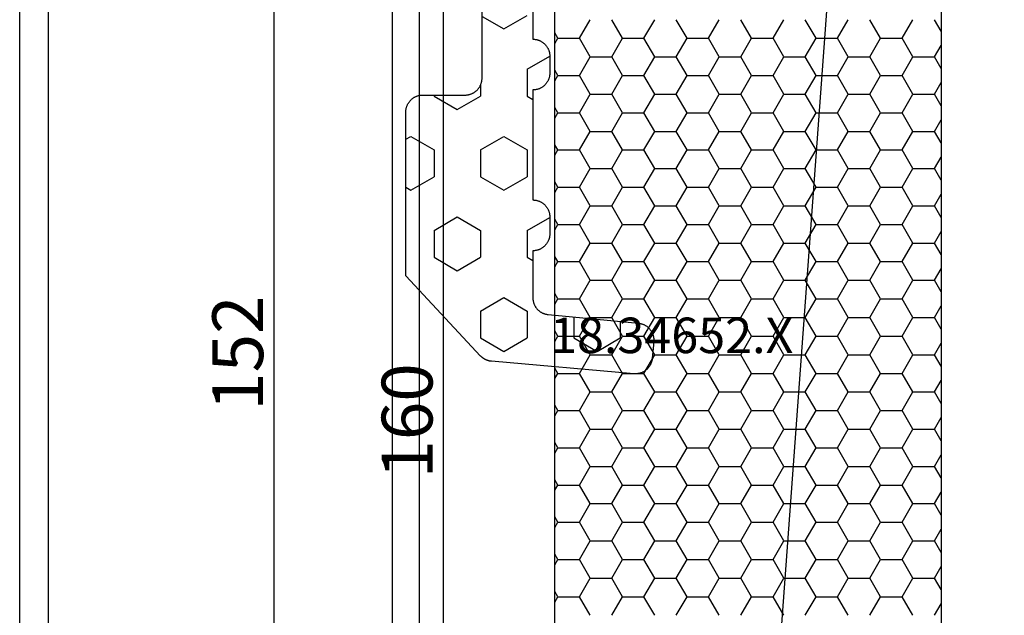
# Model space of a CAD drawing. Units: millimetres. Extents: x 0 to 1688, y -3081 to -50.
# Drawn here: x 1493 to 1551, y -2401 to -2366 of the extents above; entities that cross this region are included whole.
import ezdxf
from ezdxf.enums import TextEntityAlignment as Align

# ---------------------------------------------------------------- set-up
doc = ezdxf.new("R2010")
doc.units = ezdxf.units.MM
doc.header["$PDMODE"] = 3
doc.header["$PDSIZE"] = -0.5
for name, color, linetype in [('CrossSectionsDim', 3, 'Continuous'), ('CrossSectionsGums', 1, 'Continuous'), ('CrossSectionsProfils', 7, 'Continuous'), ('CrossSectionsTexts', 3, 'Continuous')]:
    doc.layers.add(name, color=color, linetype=linetype)
doc.styles.add('CrossSection', font='simplex.shx', dxfattribs={"height": 3})
doc.styles.get("Standard").update_dxf_attribs({"font": 'complex.shx', "height": 60})
doc.dimstyles.new('CrossSection', dxfattribs={"dimtxt": 3, "dimasz": 3, "dimexe": 1.25, "dimexo": 0.625, "dimtad": 1, "dimdec": 1, "dimtxsty": 'CrossSection', "dimblk": 'NONE', "dimcen": 2.5, "dimclrd": 256, "dimclre": 256, "dimadec": 0, "dimazin": 2, "dimtfac": 1, "dimtdec": 4, "dimtofl": 0, "dimtmove": 0, "dimatfit": 3, "dimfxl": 1, "dimtolj": 1, "dimtzin": 0, "dimarcsym": 0})

# ---------------------------------------------------------------- blocks, each defined once
blk = doc.blocks.new('18_34652_X_TEXT', base_point=(-77, -2461.99))
at = {"layer": 'CrossSectionsTexts'}
blk.add_text('18.34652.X', height=2.1, dxfattribs=at).set_placement((-38.5, -2385.94), align=Align.CENTER)
blk = doc.blocks.new('18_34652_X', base_point=(2211.541, 1171.17))
at = {"layer": 'CrossSectionsProfils'}
for p, q in [((2211.541, 1172.17), (2211.541, 1297.27)), ((2235.141, 1210.077), (2235.141, 1284.362)), ((2213.241, 1218.77), (2213.241, 1275.67)), ((2213.241, 1218.77), (2213.241, 1275.67)), ((2233.541, 1275.67), (2233.541, 1218.77)), ((2233.541, 1275.67), (2233.541, 1218.77))]:
    blk.add_line(p, q, dxfattribs=at)
at = {"layer": 'CrossSectionsProfils', "color": 1}
for p, q in [((2244.593, 1265.824), (2245.228, 1266.924)), ((2247.133, 1265.824), (2246.498, 1266.924)), ((2248.403, 1265.824), (2249.038, 1266.924)), ((2250.943, 1265.824), (2250.308, 1266.924)), ((2252.213, 1265.824), (2252.848, 1266.924)), ((2254.753, 1265.824), (2254.118, 1266.924)), ((2256.023, 1265.824), (2256.658, 1266.924)), ((2258.563, 1265.824), (2257.928, 1266.924)), ((2259.833, 1265.824), (2260.468, 1266.924)), ((2262.373, 1265.824), (2261.738, 1266.924)), ((2263.643, 1265.824), (2264.278, 1266.924)), ((2265.941, 1266.241), (2265.548, 1266.924)), ((2243.323, 1265.824), (2243.141, 1266.138)), ((2243.141, 1265.51), (2243.323, 1265.824)), ((2243.323, 1265.824), (2244.593, 1265.824)), ((2245.228, 1264.724), (2244.593, 1265.824)), ((2246.498, 1264.724), (2247.133, 1265.824)), ((2247.133, 1265.824), (2248.403, 1265.824)), ((2249.038, 1264.724), (2248.403, 1265.824)), ((2250.308, 1264.724), (2250.943, 1265.824)), ((2250.943, 1265.824), (2252.213, 1265.824)), ((2252.848, 1264.724), (2252.213, 1265.824)), ((2254.118, 1264.724), (2254.753, 1265.824)), ((2254.753, 1265.824), (2256.023, 1265.824)), ((2256.658, 1264.724), (2256.023, 1265.824)), ((2257.928, 1264.724), (2258.563, 1265.824)), ((2258.563, 1265.824), (2259.833, 1265.824)), ((2260.468, 1264.724), (2259.833, 1265.824)), ((2261.738, 1264.724), (2262.373, 1265.824)), ((2262.373, 1265.824), (2263.643, 1265.824)), ((2264.278, 1264.724), (2263.643, 1265.824)), ((2265.548, 1264.724), (2265.941, 1265.406)), ((2244.593, 1263.624), (2245.228, 1264.724)), ((2245.228, 1264.724), (2246.498, 1264.724)), ((2247.133, 1263.624), (2246.498, 1264.724)), ((2248.403, 1263.624), (2249.038, 1264.724)), ((2249.038, 1264.724), (2250.308, 1264.724)), ((2250.943, 1263.624), (2250.308, 1264.724)), ((2252.213, 1263.624), (2252.848, 1264.724)), ((2252.848, 1264.724), (2254.118, 1264.724)), ((2254.753, 1263.624), (2254.118, 1264.724)), ((2256.023, 1263.624), (2256.658, 1264.724)), ((2256.658, 1264.724), (2257.928, 1264.724)), ((2258.563, 1263.624), (2257.928, 1264.724)), ((2259.833, 1263.624), (2260.468, 1264.724)), ((2260.468, 1264.724), (2261.738, 1264.724)), ((2262.373, 1263.624), (2261.738, 1264.724)), ((2263.643, 1263.624), (2264.278, 1264.724)), ((2264.278, 1264.724), (2265.548, 1264.724)), ((2265.941, 1264.042), (2265.548, 1264.724)), ((2243.323, 1263.624), (2243.141, 1263.938)), ((2243.141, 1263.31), (2243.323, 1263.624)), ((2243.323, 1263.624), (2244.593, 1263.624)), ((2245.228, 1262.524), (2244.593, 1263.624)), ((2246.498, 1262.524), (2247.133, 1263.624)), ((2247.133, 1263.624), (2248.403, 1263.624)), ((2249.038, 1262.524), (2248.403, 1263.624)), ((2250.308, 1262.524), (2250.943, 1263.624)), ((2250.943, 1263.624), (2252.213, 1263.624)), ((2252.848, 1262.524), (2252.213, 1263.624)), ((2254.118, 1262.524), (2254.753, 1263.624)), ((2254.753, 1263.624), (2256.023, 1263.624)), ((2256.658, 1262.524), (2256.023, 1263.624)), ((2257.928, 1262.524), (2258.563, 1263.624)), ((2258.563, 1263.624), (2259.833, 1263.624)), ((2260.468, 1262.524), (2259.833, 1263.624)), ((2261.738, 1262.524), (2262.373, 1263.624)), ((2262.373, 1263.624), (2263.643, 1263.624)), ((2264.278, 1262.524), (2263.643, 1263.624)), ((2265.548, 1262.524), (2265.941, 1263.206)), ((2244.593, 1261.424), (2245.228, 1262.524)), ((2245.228, 1262.524), (2246.498, 1262.524)), ((2247.133, 1261.424), (2246.498, 1262.524)), ((2248.403, 1261.424), (2249.038, 1262.524)), ((2249.038, 1262.524), (2250.308, 1262.524)), ((2250.943, 1261.424), (2250.308, 1262.524)), ((2252.213, 1261.424), (2252.848, 1262.524)), ((2252.848, 1262.524), (2254.118, 1262.524)), ((2254.753, 1261.424), (2254.118, 1262.524)), ((2256.023, 1261.424), (2256.658, 1262.524)), ((2256.658, 1262.524), (2257.928, 1262.524)), ((2258.563, 1261.424), (2257.928, 1262.524)), ((2259.833, 1261.424), (2260.468, 1262.524)), ((2260.468, 1262.524), (2261.738, 1262.524)), ((2262.373, 1261.424), (2261.738, 1262.524)), ((2263.643, 1261.424), (2264.278, 1262.524)), ((2264.278, 1262.524), (2265.548, 1262.524)), ((2265.941, 1261.842), (2265.548, 1262.524)), ((2243.323, 1261.424), (2243.141, 1261.738)), ((2243.141, 1261.111), (2243.323, 1261.424)), ((2243.323, 1261.424), (2244.593, 1261.424)), ((2245.228, 1260.324), (2244.593, 1261.424)), ((2246.498, 1260.324), (2247.133, 1261.424)), ((2247.133, 1261.424), (2248.403, 1261.424)), ((2249.038, 1260.324), (2248.403, 1261.424)), ((2250.308, 1260.324), (2250.943, 1261.424)), ((2250.943, 1261.424), (2252.213, 1261.424)), ((2252.848, 1260.324), (2252.213, 1261.424)), ((2254.118, 1260.324), (2254.753, 1261.424)), ((2254.753, 1261.424), (2256.023, 1261.424)), ((2256.658, 1260.324), (2256.023, 1261.424)), ((2257.928, 1260.324), (2258.563, 1261.424)), ((2258.563, 1261.424), (2259.833, 1261.424)), ((2260.468, 1260.324), (2259.833, 1261.424)), ((2261.738, 1260.324), (2262.373, 1261.424)), ((2262.373, 1261.424), (2263.643, 1261.424)), ((2264.278, 1260.324), (2263.643, 1261.424)), ((2265.548, 1260.324), (2265.941, 1261.007)), ((2244.593, 1259.225), (2245.228, 1260.324)), ((2245.228, 1260.324), (2246.498, 1260.324)), ((2247.133, 1259.225), (2246.498, 1260.324)), ((2248.403, 1259.225), (2249.038, 1260.324)), ((2249.038, 1260.324), (2250.308, 1260.324)), ((2250.943, 1259.225), (2250.308, 1260.324)), ((2252.213, 1259.225), (2252.848, 1260.324)), ((2252.848, 1260.324), (2254.118, 1260.324)), ((2254.753, 1259.225), (2254.118, 1260.324)), ((2256.023, 1259.225), (2256.658, 1260.324)), ((2256.658, 1260.324), (2257.928, 1260.324)), ((2258.563, 1259.225), (2257.928, 1260.324)), ((2259.833, 1259.225), (2260.468, 1260.324)), ((2260.468, 1260.324), (2261.738, 1260.324)), ((2262.373, 1259.225), (2261.738, 1260.324)), ((2263.643, 1259.225), (2264.278, 1260.324)), ((2264.278, 1260.324), (2265.548, 1260.324)), ((2265.941, 1259.642), (2265.548, 1260.324)), ((2243.323, 1259.225), (2243.141, 1259.538)), ((2243.141, 1258.911), (2243.323, 1259.225)), ((2243.323, 1259.225), (2244.593, 1259.225)), ((2245.228, 1258.125), (2244.593, 1259.225)), ((2246.498, 1258.125), (2247.133, 1259.225)), ((2247.133, 1259.225), (2248.403, 1259.225)), ((2249.038, 1258.125), (2248.403, 1259.225)), ((2250.308, 1258.125), (2250.943, 1259.225)), ((2250.943, 1259.225), (2252.213, 1259.225)), ((2252.848, 1258.125), (2252.213, 1259.225)), ((2254.118, 1258.125), (2254.753, 1259.225)), ((2254.753, 1259.225), (2256.023, 1259.225)), ((2256.658, 1258.125), (2256.023, 1259.225)), ((2257.928, 1258.125), (2258.563, 1259.225)), ((2258.563, 1259.225), (2259.833, 1259.225)), ((2260.468, 1258.125), (2259.833, 1259.225)), ((2261.738, 1258.125), (2262.373, 1259.225)), ((2262.373, 1259.225), (2263.643, 1259.225)), ((2264.278, 1258.125), (2263.643, 1259.225)), ((2265.548, 1258.125), (2265.941, 1258.807)), ((2244.593, 1257.025), (2245.228, 1258.125)), ((2245.228, 1258.125), (2246.498, 1258.125)), ((2247.133, 1257.025), (2246.498, 1258.125)), ((2248.403, 1257.025), (2249.038, 1258.125)), ((2249.038, 1258.125), (2250.308, 1258.125)), ((2250.943, 1257.025), (2250.308, 1258.125)), ((2252.213, 1257.025), (2252.848, 1258.125)), ((2252.848, 1258.125), (2254.118, 1258.125)), ((2254.753, 1257.025), (2254.118, 1258.125)), ((2256.023, 1257.025), (2256.658, 1258.125)), ((2256.658, 1258.125), (2257.928, 1258.125)), ((2258.563, 1257.025), (2257.928, 1258.125)), ((2259.833, 1257.025), (2260.468, 1258.125)), ((2260.468, 1258.125), (2261.738, 1258.125)), ((2262.373, 1257.025), (2261.738, 1258.125)), ((2263.643, 1257.025), (2264.278, 1258.125)), ((2264.278, 1258.125), (2265.548, 1258.125)), ((2265.941, 1257.443), (2265.548, 1258.125)), ((2243.323, 1257.025), (2243.141, 1257.339)), ((2243.141, 1256.711), (2243.323, 1257.025)), ((2243.323, 1257.025), (2244.593, 1257.025)), ((2245.228, 1255.925), (2244.593, 1257.025)), ((2246.498, 1255.925), (2247.133, 1257.025)), ((2247.133, 1257.025), (2248.403, 1257.025)), ((2249.038, 1255.925), (2248.403, 1257.025)), ((2250.308, 1255.925), (2250.943, 1257.025)), ((2250.943, 1257.025), (2252.213, 1257.025)), ((2252.848, 1255.925), (2252.213, 1257.025)), ((2254.118, 1255.925), (2254.753, 1257.025)), ((2254.753, 1257.025), (2256.023, 1257.025)), ((2256.658, 1255.925), (2256.023, 1257.025)), ((2257.928, 1255.925), (2258.563, 1257.025)), ((2258.563, 1257.025), (2259.833, 1257.025)), ((2260.468, 1255.925), (2259.833, 1257.025)), ((2261.738, 1255.925), (2262.373, 1257.025)), ((2262.373, 1257.025), (2263.643, 1257.025)), ((2264.278, 1255.925), (2263.643, 1257.025)), ((2265.548, 1255.925), (2265.941, 1256.607)), ((2244.593, 1254.825), (2245.228, 1255.925)), ((2245.228, 1255.925), (2246.498, 1255.925)), ((2247.133, 1254.825), (2246.498, 1255.925)), ((2248.403, 1254.825), (2249.038, 1255.925)), ((2249.038, 1255.925), (2250.308, 1255.925)), ((2250.943, 1254.825), (2250.308, 1255.925)), ((2252.213, 1254.825), (2252.848, 1255.925)), ((2252.848, 1255.925), (2254.118, 1255.925)), ((2254.753, 1254.825), (2254.118, 1255.925)), ((2256.023, 1254.825), (2256.658, 1255.925)), ((2256.658, 1255.925), (2257.928, 1255.925)), ((2258.563, 1254.825), (2257.928, 1255.925)), ((2259.833, 1254.825), (2260.468, 1255.925)), ((2260.468, 1255.925), (2261.738, 1255.925)), ((2262.373, 1254.825), (2261.738, 1255.925)), ((2263.643, 1254.825), (2264.278, 1255.925)), ((2264.278, 1255.925), (2265.548, 1255.925)), ((2265.941, 1255.243), (2265.548, 1255.925)), ((2243.323, 1254.825), (2243.141, 1255.139)), ((2243.141, 1254.511), (2243.323, 1254.825)), ((2243.323, 1254.825), (2244.593, 1254.825)), ((2245.228, 1253.725), (2244.593, 1254.825)), ((2246.498, 1253.725), (2247.133, 1254.825)), ((2247.133, 1254.825), (2248.403, 1254.825)), ((2249.038, 1253.725), (2248.403, 1254.825)), ((2250.308, 1253.725), (2250.943, 1254.825)), ((2250.943, 1254.825), (2252.213, 1254.825)), ((2252.848, 1253.725), (2252.213, 1254.825)), ((2254.118, 1253.725), (2254.753, 1254.825)), ((2254.753, 1254.825), (2256.023, 1254.825)), ((2256.658, 1253.725), (2256.023, 1254.825)), ((2257.928, 1253.725), (2258.563, 1254.825)), ((2258.563, 1254.825), (2259.833, 1254.825)), ((2260.468, 1253.725), (2259.833, 1254.825)), ((2261.738, 1253.725), (2262.373, 1254.825)), ((2262.373, 1254.825), (2263.643, 1254.825)), ((2264.278, 1253.725), (2263.643, 1254.825)), ((2265.548, 1253.725), (2265.941, 1254.408)), ((2244.593, 1252.626), (2245.228, 1253.725)), ((2245.228, 1253.725), (2246.498, 1253.725)), ((2247.133, 1252.626), (2246.498, 1253.725)), ((2248.403, 1252.626), (2249.038, 1253.725)), ((2249.038, 1253.725), (2250.308, 1253.725)), ((2250.943, 1252.626), (2250.308, 1253.725)), ((2252.213, 1252.626), (2252.848, 1253.725)), ((2252.848, 1253.725), (2254.118, 1253.725)), ((2254.753, 1252.626), (2254.118, 1253.725)), ((2256.023, 1252.626), (2256.658, 1253.725)), ((2256.658, 1253.725), (2257.928, 1253.725)), ((2258.563, 1252.626), (2257.928, 1253.725)), ((2259.833, 1252.626), (2260.468, 1253.725)), ((2260.468, 1253.725), (2261.738, 1253.725)), ((2262.373, 1252.626), (2261.738, 1253.725)), ((2263.643, 1252.626), (2264.278, 1253.725)), ((2264.278, 1253.725), (2265.548, 1253.725)), ((2265.941, 1253.043), (2265.548, 1253.725)), ((2243.323, 1252.626), (2243.141, 1252.939)), ((2243.141, 1252.312), (2243.323, 1252.626)), ((2243.323, 1252.626), (2244.593, 1252.626)), ((2245.228, 1251.526), (2244.593, 1252.626)), ((2246.498, 1251.526), (2247.133, 1252.626)), ((2247.133, 1252.626), (2248.403, 1252.626)), ((2249.038, 1251.526), (2248.403, 1252.626)), ((2250.308, 1251.526), (2250.943, 1252.626)), ((2250.943, 1252.626), (2252.213, 1252.626)), ((2252.848, 1251.526), (2252.213, 1252.626)), ((2254.118, 1251.526), (2254.753, 1252.626)), ((2254.753, 1252.626), (2256.023, 1252.626)), ((2256.658, 1251.526), (2256.023, 1252.626)), ((2257.928, 1251.526), (2258.563, 1252.626)), ((2258.563, 1252.626), (2259.833, 1252.626)), ((2260.468, 1251.526), (2259.833, 1252.626)), ((2261.738, 1251.526), (2262.373, 1252.626)), ((2262.373, 1252.626), (2263.643, 1252.626)), ((2264.278, 1251.526), (2263.643, 1252.626)), ((2265.548, 1251.526), (2265.941, 1252.208)), ((2244.593, 1250.426), (2245.228, 1251.526)), ((2245.228, 1251.526), (2246.498, 1251.526)), ((2247.133, 1250.426), (2246.498, 1251.526)), ((2248.403, 1250.426), (2249.038, 1251.526)), ((2249.038, 1251.526), (2250.308, 1251.526)), ((2250.943, 1250.426), (2250.308, 1251.526)), ((2252.213, 1250.426), (2252.848, 1251.526)), ((2252.848, 1251.526), (2254.118, 1251.526)), ((2254.753, 1250.426), (2254.118, 1251.526)), ((2256.023, 1250.426), (2256.658, 1251.526)), ((2256.658, 1251.526), (2257.928, 1251.526)), ((2258.563, 1250.426), (2257.928, 1251.526)), ((2259.833, 1250.426), (2260.468, 1251.526)), ((2260.468, 1251.526), (2261.738, 1251.526)), ((2262.373, 1250.426), (2261.738, 1251.526)), ((2263.643, 1250.426), (2264.278, 1251.526)), ((2264.278, 1251.526), (2265.548, 1251.526)), ((2265.941, 1250.844), (2265.548, 1251.526)), ((2243.323, 1250.426), (2243.141, 1250.74)), ((2243.141, 1250.112), (2243.323, 1250.426)), ((2243.323, 1250.426), (2244.593, 1250.426)), ((2245.228, 1249.326), (2244.593, 1250.426)), ((2246.498, 1249.326), (2247.133, 1250.426)), ((2247.133, 1250.426), (2248.403, 1250.426)), ((2249.038, 1249.326), (2248.403, 1250.426)), ((2250.308, 1249.326), (2250.943, 1250.426)), ((2250.943, 1250.426), (2252.213, 1250.426)), ((2252.848, 1249.326), (2252.213, 1250.426)), ((2254.118, 1249.326), (2254.753, 1250.426)), ((2254.753, 1250.426), (2256.023, 1250.426)), ((2256.658, 1249.326), (2256.023, 1250.426)), ((2257.928, 1249.326), (2258.563, 1250.426)), ((2258.563, 1250.426), (2259.833, 1250.426)), ((2260.468, 1249.326), (2259.833, 1250.426)), ((2261.738, 1249.326), (2262.373, 1250.426)), ((2262.373, 1250.426), (2263.643, 1250.426)), ((2264.278, 1249.326), (2263.643, 1250.426)), ((2265.548, 1249.326), (2265.941, 1250.008)), ((2244.593, 1248.226), (2245.228, 1249.326)), ((2245.228, 1249.326), (2246.498, 1249.326)), ((2247.133, 1248.226), (2246.498, 1249.326)), ((2248.403, 1248.226), (2249.038, 1249.326)), ((2249.038, 1249.326), (2250.308, 1249.326)), ((2250.943, 1248.226), (2250.308, 1249.326)), ((2252.213, 1248.226), (2252.848, 1249.326)), ((2252.848, 1249.326), (2254.118, 1249.326)), ((2254.753, 1248.226), (2254.118, 1249.326)), ((2256.023, 1248.226), (2256.658, 1249.326)), ((2256.658, 1249.326), (2257.928, 1249.326)), ((2258.563, 1248.226), (2257.928, 1249.326)), ((2259.833, 1248.226), (2260.468, 1249.326)), ((2260.468, 1249.326), (2261.738, 1249.326)), ((2262.373, 1248.226), (2261.738, 1249.326)), ((2263.643, 1248.226), (2264.278, 1249.326)), ((2264.278, 1249.326), (2265.548, 1249.326)), ((2265.941, 1248.644), (2265.548, 1249.326)), ((2243.323, 1248.226), (2243.141, 1248.54)), ((2243.141, 1247.912), (2243.323, 1248.226)), ((2243.323, 1248.226), (2244.593, 1248.226)), ((2245.228, 1247.126), (2244.593, 1248.226)), ((2246.498, 1247.126), (2247.133, 1248.226)), ((2247.133, 1248.226), (2248.403, 1248.226)), ((2249.038, 1247.126), (2248.403, 1248.226)), ((2250.308, 1247.126), (2250.943, 1248.226)), ((2250.943, 1248.226), (2252.213, 1248.226)), ((2252.848, 1247.126), (2252.213, 1248.226)), ((2254.118, 1247.126), (2254.753, 1248.226)), ((2254.753, 1248.226), (2256.023, 1248.226)), ((2256.658, 1247.126), (2256.023, 1248.226)), ((2257.928, 1247.126), (2258.563, 1248.226)), ((2258.563, 1248.226), (2259.833, 1248.226)), ((2260.468, 1247.126), (2259.833, 1248.226)), ((2261.738, 1247.126), (2262.373, 1248.226)), ((2262.373, 1248.226), (2263.643, 1248.226)), ((2264.278, 1247.126), (2263.643, 1248.226)), ((2265.548, 1247.126), (2265.941, 1247.808)), ((2244.593, 1246.026), (2245.228, 1247.126)), ((2245.228, 1247.126), (2246.498, 1247.126)), ((2247.133, 1246.026), (2246.498, 1247.126)), ((2248.403, 1246.026), (2249.038, 1247.126)), ((2249.038, 1247.126), (2250.308, 1247.126)), ((2250.943, 1246.026), (2250.308, 1247.126)), ((2252.213, 1246.026), (2252.848, 1247.126)), ((2252.848, 1247.126), (2254.118, 1247.126)), ((2254.753, 1246.026), (2254.118, 1247.126)), ((2256.023, 1246.026), (2256.658, 1247.126)), ((2256.658, 1247.126), (2257.928, 1247.126)), ((2258.563, 1246.026), (2257.928, 1247.126)), ((2259.833, 1246.026), (2260.468, 1247.126)), ((2260.468, 1247.126), (2261.738, 1247.126)), ((2262.373, 1246.026), (2261.738, 1247.126)), ((2263.643, 1246.026), (2264.278, 1247.126)), ((2264.278, 1247.126), (2265.548, 1247.126)), ((2265.941, 1246.444), (2265.548, 1247.126)), ((2243.323, 1246.026), (2243.141, 1246.34)), ((2243.141, 1245.713), (2243.323, 1246.026)), ((2243.323, 1246.026), (2244.593, 1246.026)), ((2245.228, 1244.927), (2244.593, 1246.026)), ((2246.498, 1244.927), (2247.133, 1246.026)), ((2247.133, 1246.026), (2248.403, 1246.026)), ((2249.038, 1244.927), (2248.403, 1246.026)), ((2250.308, 1244.927), (2250.943, 1246.026)), ((2250.943, 1246.026), (2252.213, 1246.026)), ((2252.848, 1244.927), (2252.213, 1246.026)), ((2254.118, 1244.927), (2254.753, 1246.026)), ((2254.753, 1246.026), (2256.023, 1246.026)), ((2256.658, 1244.927), (2256.023, 1246.026)), ((2257.928, 1244.927), (2258.563, 1246.026)), ((2258.563, 1246.026), (2259.833, 1246.026)), ((2260.468, 1244.927), (2259.833, 1246.026)), ((2261.738, 1244.927), (2262.373, 1246.026)), ((2262.373, 1246.026), (2263.643, 1246.026)), ((2264.278, 1244.927), (2263.643, 1246.026)), ((2265.548, 1244.927), (2265.941, 1245.609)), ((2244.593, 1243.827), (2245.228, 1244.927)), ((2245.228, 1244.927), (2246.498, 1244.927)), ((2247.133, 1243.827), (2246.498, 1244.927)), ((2248.403, 1243.827), (2249.038, 1244.927)), ((2249.038, 1244.927), (2250.308, 1244.927)), ((2250.943, 1243.827), (2250.308, 1244.927)), ((2252.213, 1243.827), (2252.848, 1244.927)), ((2252.848, 1244.927), (2254.118, 1244.927)), ((2254.753, 1243.827), (2254.118, 1244.927)), ((2256.023, 1243.827), (2256.658, 1244.927)), ((2256.658, 1244.927), (2257.928, 1244.927)), ((2258.563, 1243.827), (2257.928, 1244.927)), ((2259.833, 1243.827), (2260.468, 1244.927)), ((2260.468, 1244.927), (2261.738, 1244.927)), ((2262.373, 1243.827), (2261.738, 1244.927)), ((2263.643, 1243.827), (2264.278, 1244.927)), ((2264.278, 1244.927), (2265.548, 1244.927)), ((2265.941, 1244.244), (2265.548, 1244.927)), ((2243.323, 1243.827), (2243.141, 1244.14)), ((2243.141, 1243.513), (2243.323, 1243.827)), ((2243.323, 1243.827), (2244.593, 1243.827)), ((2245.228, 1242.727), (2244.593, 1243.827)), ((2246.498, 1242.727), (2247.133, 1243.827)), ((2247.133, 1243.827), (2248.403, 1243.827)), ((2249.038, 1242.727), (2248.403, 1243.827)), ((2250.308, 1242.727), (2250.943, 1243.827)), ((2250.943, 1243.827), (2252.213, 1243.827)), ((2252.848, 1242.727), (2252.213, 1243.827)), ((2254.118, 1242.727), (2254.753, 1243.827)), ((2254.753, 1243.827), (2256.023, 1243.827)), ((2256.658, 1242.727), (2256.023, 1243.827)), ((2257.928, 1242.727), (2258.563, 1243.827)), ((2258.563, 1243.827), (2259.833, 1243.827)), ((2260.468, 1242.727), (2259.833, 1243.827)), ((2261.738, 1242.727), (2262.373, 1243.827)), ((2262.373, 1243.827), (2263.643, 1243.827)), ((2264.278, 1242.727), (2263.643, 1243.827)), ((2265.548, 1242.727), (2265.941, 1243.409)), ((2244.593, 1241.627), (2245.228, 1242.727)), ((2245.228, 1242.727), (2246.498, 1242.727)), ((2247.133, 1241.627), (2246.498, 1242.727)), ((2248.403, 1241.627), (2249.038, 1242.727)), ((2249.038, 1242.727), (2250.308, 1242.727)), ((2250.943, 1241.627), (2250.308, 1242.727)), ((2252.213, 1241.627), (2252.848, 1242.727)), ((2252.848, 1242.727), (2254.118, 1242.727)), ((2254.753, 1241.627), (2254.118, 1242.727)), ((2256.023, 1241.627), (2256.658, 1242.727)), ((2256.658, 1242.727), (2257.928, 1242.727)), ((2258.563, 1241.627), (2257.928, 1242.727)), ((2259.833, 1241.627), (2260.468, 1242.727)), ((2260.468, 1242.727), (2261.738, 1242.727)), ((2262.373, 1241.627), (2261.738, 1242.727)), ((2263.643, 1241.627), (2264.278, 1242.727)), ((2264.278, 1242.727), (2265.548, 1242.727)), ((2265.941, 1242.045), (2265.548, 1242.727)), ((2243.323, 1241.627), (2243.141, 1241.941)), ((2243.141, 1241.313), (2243.323, 1241.627)), ((2243.323, 1241.627), (2244.593, 1241.627)), ((2245.228, 1240.527), (2244.593, 1241.627)), ((2246.498, 1240.527), (2247.133, 1241.627)), ((2247.133, 1241.627), (2248.403, 1241.627)), ((2249.038, 1240.527), (2248.403, 1241.627)), ((2250.308, 1240.527), (2250.943, 1241.627)), ((2250.943, 1241.627), (2252.213, 1241.627)), ((2252.848, 1240.527), (2252.213, 1241.627)), ((2254.118, 1240.527), (2254.753, 1241.627)), ((2254.753, 1241.627), (2256.023, 1241.627)), ((2256.658, 1240.527), (2256.023, 1241.627)), ((2257.928, 1240.527), (2258.563, 1241.627)), ((2258.563, 1241.627), (2259.833, 1241.627)), ((2260.468, 1240.527), (2259.833, 1241.627)), ((2261.738, 1240.527), (2262.373, 1241.627)), ((2262.373, 1241.627), (2263.643, 1241.627)), ((2264.278, 1240.527), (2263.643, 1241.627)), ((2265.548, 1240.527), (2265.941, 1241.209)), ((2244.593, 1239.427), (2245.228, 1240.527)), ((2245.228, 1240.527), (2246.498, 1240.527)), ((2247.133, 1239.427), (2246.498, 1240.527)), ((2248.403, 1239.427), (2249.038, 1240.527)), ((2249.038, 1240.527), (2250.308, 1240.527)), ((2250.943, 1239.427), (2250.308, 1240.527)), ((2252.213, 1239.427), (2252.848, 1240.527)), ((2252.848, 1240.527), (2254.118, 1240.527)), ((2254.753, 1239.427), (2254.118, 1240.527)), ((2256.023, 1239.427), (2256.658, 1240.527)), ((2256.658, 1240.527), (2257.928, 1240.527)), ((2258.563, 1239.427), (2257.928, 1240.527)), ((2259.833, 1239.427), (2260.468, 1240.527)), ((2260.468, 1240.527), (2261.738, 1240.527)), ((2262.373, 1239.427), (2261.738, 1240.527)), ((2263.643, 1239.427), (2264.278, 1240.527)), ((2264.278, 1240.527), (2265.548, 1240.527)), ((2265.941, 1239.845), (2265.548, 1240.527)), ((2243.323, 1239.427), (2243.141, 1239.741)), ((2243.141, 1239.114), (2243.323, 1239.427)), ((2243.323, 1239.427), (2244.593, 1239.427)), ((2245.228, 1238.327), (2244.593, 1239.427)), ((2246.498, 1238.327), (2247.133, 1239.427)), ((2247.133, 1239.427), (2248.403, 1239.427)), ((2249.038, 1238.327), (2248.403, 1239.427)), ((2250.308, 1238.327), (2250.943, 1239.427)), ((2250.943, 1239.427), (2252.213, 1239.427)), ((2252.848, 1238.327), (2252.213, 1239.427)), ((2254.118, 1238.327), (2254.753, 1239.427)), ((2254.753, 1239.427), (2256.023, 1239.427)), ((2256.658, 1238.327), (2256.023, 1239.427)), ((2257.928, 1238.327), (2258.563, 1239.427)), ((2258.563, 1239.427), (2259.833, 1239.427)), ((2260.468, 1238.327), (2259.833, 1239.427)), ((2261.738, 1238.327), (2262.373, 1239.427)), ((2262.373, 1239.427), (2263.643, 1239.427)), ((2264.278, 1238.327), (2263.643, 1239.427)), ((2265.548, 1238.327), (2265.941, 1239.01)), ((2244.593, 1237.228), (2245.228, 1238.327)), ((2245.228, 1238.327), (2246.498, 1238.327)), ((2247.133, 1237.228), (2246.498, 1238.327)), ((2248.403, 1237.228), (2249.038, 1238.327)), ((2249.038, 1238.327), (2250.308, 1238.327)), ((2250.943, 1237.228), (2250.308, 1238.327)), ((2252.213, 1237.228), (2252.848, 1238.327)), ((2252.848, 1238.327), (2254.118, 1238.327)), ((2254.753, 1237.228), (2254.118, 1238.327)), ((2256.023, 1237.228), (2256.658, 1238.327)), ((2256.658, 1238.327), (2257.928, 1238.327)), ((2258.563, 1237.228), (2257.928, 1238.327)), ((2259.833, 1237.228), (2260.468, 1238.327)), ((2260.468, 1238.327), (2261.738, 1238.327)), ((2262.373, 1237.228), (2261.738, 1238.327)), ((2263.643, 1237.228), (2264.278, 1238.327)), ((2264.278, 1238.327), (2265.548, 1238.327)), ((2265.941, 1237.645), (2265.548, 1238.327)), ((2243.323, 1237.228), (2243.141, 1237.541)), ((2243.141, 1236.914), (2243.323, 1237.228)), ((2243.323, 1237.228), (2244.593, 1237.228)), ((2245.228, 1236.128), (2244.593, 1237.228)), ((2246.498, 1236.128), (2247.133, 1237.228)), ((2247.133, 1237.228), (2248.403, 1237.228)), ((2249.038, 1236.128), (2248.403, 1237.228)), ((2250.308, 1236.128), (2250.943, 1237.228)), ((2250.943, 1237.228), (2252.213, 1237.228)), ((2252.848, 1236.128), (2252.213, 1237.228)), ((2254.118, 1236.128), (2254.753, 1237.228)), ((2254.753, 1237.228), (2256.023, 1237.228)), ((2256.658, 1236.128), (2256.023, 1237.228)), ((2257.928, 1236.128), (2258.563, 1237.228)), ((2258.563, 1237.228), (2259.833, 1237.228)), ((2260.468, 1236.128), (2259.833, 1237.228)), ((2261.738, 1236.128), (2262.373, 1237.228)), ((2262.373, 1237.228), (2263.643, 1237.228)), ((2264.278, 1236.128), (2263.643, 1237.228)), ((2265.548, 1236.128), (2265.941, 1236.81)), ((2244.593, 1235.028), (2245.228, 1236.128)), ((2245.228, 1236.128), (2246.498, 1236.128)), ((2247.133, 1235.028), (2246.498, 1236.128)), ((2248.403, 1235.028), (2249.038, 1236.128)), ((2249.038, 1236.128), (2250.308, 1236.128)), ((2250.943, 1235.028), (2250.308, 1236.128)), ((2252.213, 1235.028), (2252.848, 1236.128)), ((2252.848, 1236.128), (2254.118, 1236.128)), ((2254.753, 1235.028), (2254.118, 1236.128)), ((2256.023, 1235.028), (2256.658, 1236.128)), ((2256.658, 1236.128), (2257.928, 1236.128)), ((2258.563, 1235.028), (2257.928, 1236.128)), ((2259.833, 1235.028), (2260.468, 1236.128)), ((2260.468, 1236.128), (2261.738, 1236.128)), ((2262.373, 1235.028), (2261.738, 1236.128)), ((2263.643, 1235.028), (2264.278, 1236.128)), ((2264.278, 1236.128), (2265.548, 1236.128)), ((2265.941, 1235.446), (2265.548, 1236.128)), ((2243.323, 1235.028), (2243.141, 1235.342)), ((2243.141, 1234.714), (2243.323, 1235.028)), ((2243.323, 1235.028), (2244.593, 1235.028)), ((2245.228, 1233.928), (2244.593, 1235.028)), ((2246.498, 1233.928), (2247.133, 1235.028)), ((2247.133, 1235.028), (2248.403, 1235.028)), ((2249.038, 1233.928), (2248.403, 1235.028)), ((2250.308, 1233.928), (2250.943, 1235.028)), ((2250.943, 1235.028), (2252.213, 1235.028)), ((2252.848, 1233.928), (2252.213, 1235.028)), ((2254.118, 1233.928), (2254.753, 1235.028)), ((2254.753, 1235.028), (2256.023, 1235.028)), ((2256.658, 1233.928), (2256.023, 1235.028)), ((2257.928, 1233.928), (2258.563, 1235.028)), ((2258.563, 1235.028), (2259.833, 1235.028)), ((2260.468, 1233.928), (2259.833, 1235.028)), ((2261.738, 1233.928), (2262.373, 1235.028)), ((2262.373, 1235.028), (2263.643, 1235.028)), ((2264.278, 1233.928), (2263.643, 1235.028)), ((2265.548, 1233.928), (2265.941, 1234.61)), ((2244.593, 1232.828), (2245.228, 1233.928)), ((2245.228, 1233.928), (2246.498, 1233.928)), ((2247.133, 1232.828), (2246.498, 1233.928)), ((2248.403, 1232.828), (2249.038, 1233.928)), ((2249.038, 1233.928), (2250.308, 1233.928)), ((2250.943, 1232.828), (2250.308, 1233.928)), ((2252.213, 1232.828), (2252.848, 1233.928)), ((2252.848, 1233.928), (2254.118, 1233.928)), ((2254.753, 1232.828), (2254.118, 1233.928)), ((2256.023, 1232.828), (2256.658, 1233.928)), ((2256.658, 1233.928), (2257.928, 1233.928)), ((2258.563, 1232.828), (2257.928, 1233.928)), ((2259.833, 1232.828), (2260.468, 1233.928)), ((2260.468, 1233.928), (2261.738, 1233.928)), ((2262.373, 1232.828), (2261.738, 1233.928)), ((2263.643, 1232.828), (2264.278, 1233.928)), ((2264.278, 1233.928), (2265.548, 1233.928)), ((2265.941, 1233.246), (2265.548, 1233.928)), ((2243.323, 1232.828), (2243.141, 1233.142)), ((2243.141, 1232.514), (2243.323, 1232.828)), ((2243.323, 1232.828), (2244.593, 1232.828)), ((2245.228, 1231.728), (2244.593, 1232.828)), ((2246.498, 1231.728), (2247.133, 1232.828)), ((2247.133, 1232.828), (2248.403, 1232.828)), ((2249.038, 1231.728), (2248.403, 1232.828)), ((2250.308, 1231.728), (2250.943, 1232.828)), ((2250.943, 1232.828), (2252.213, 1232.828)), ((2252.848, 1231.728), (2252.213, 1232.828)), ((2254.118, 1231.728), (2254.753, 1232.828)), ((2254.753, 1232.828), (2256.023, 1232.828)), ((2256.658, 1231.728), (2256.023, 1232.828)), ((2257.928, 1231.728), (2258.563, 1232.828)), ((2258.563, 1232.828), (2259.833, 1232.828)), ((2260.468, 1231.728), (2259.833, 1232.828)), ((2261.738, 1231.728), (2262.373, 1232.828)), ((2262.373, 1232.828), (2263.643, 1232.828)), ((2264.278, 1231.728), (2263.643, 1232.828)), ((2265.548, 1231.728), (2265.941, 1232.41))]:
    blk.add_line(p, q, dxfattribs=at)
at = {"layer": 'CrossSectionsProfils', "color": 1, "flags": 128}
blk.add_lwpolyline([(2243.141, 1286.317), (2265.941, 1286.317), (2265.941, 1208.123), (2243.141, 1208.123), (2243.141, 1286.317)], dxfattribs=at)
blk = doc.blocks.new('240_1808_0', base_point=(4.535, -8.326))
at = {"layer": 'CrossSectionsGums', "color": 252, "true_color": 0x848484}
for p, q in [((8.335, -34.975), (9.624, -35.719)), ((9.624, -35.719), (10.999, -34.925)), ((10.999, -38.1), (12.335, -37.328)), ((10.999, -38.1), (10.999, -39.688)), ((8.249, -39.032), (8.249, -39.688)), ((5.499, -39.626), (5.499, -39.688)), ((5.499, -39.688), (6.874, -40.481)), ((6.874, -40.481), (8.249, -39.688)), ((10.999, -39.688), (11.335, -39.882)), ((3.835, -42.236), (4.124, -42.069)), ((4.124, -42.069), (5.499, -42.863)), ((8.249, -42.863), (9.624, -42.069)), ((9.624, -42.069), (10.999, -42.863)), ((5.499, -42.863), (5.499, -44.45)), ((8.249, -42.863), (8.249, -44.45)), ((10.999, -42.863), (10.999, -44.45)), ((4.124, -45.244), (5.499, -44.45)), ((8.249, -44.45), (9.624, -45.244)), ((9.624, -45.244), (10.999, -44.45)), ((3.835, -45.077), (4.124, -45.244)), ((5.499, -47.625), (6.874, -46.831)), ((6.874, -46.831), (8.249, -47.625)), ((10.999, -47.625), (12.335, -46.853)), ((5.499, -47.625), (5.499, -49.213)), ((8.249, -47.625), (8.249, -49.213)), ((10.999, -47.625), (10.999, -49.213)), ((5.499, -49.213), (6.874, -50.006)), ((6.874, -50.006), (8.249, -49.213)), ((10.999, -49.213), (11.335, -49.407)), ((8.249, -52.388), (9.624, -51.594)), ((9.624, -51.594), (10.999, -52.388)), ((8.249, -52.388), (8.249, -53.975)), ((10.999, -52.388), (10.999, -53.975)), ((13.748, -52.741), (13.748, -53.975)), ((16.498, -53.004), (16.498, -53.975)), ((8.249, -53.975), (9.624, -54.769)), ((9.624, -54.769), (10.999, -53.975)), ((13.748, -53.975), (15.123, -54.769)), ((15.123, -54.769), (16.498, -53.975))]:
    blk.add_line(p, q, dxfattribs=at)
at = {"layer": 'CrossSectionsGums', "color": 252, "true_color": 0x848484, "flags": 128}
for points in [[(11.335, -45.826), (11.368, -45.826), (11.4, -45.828), (11.433, -45.831), (11.465, -45.834), (11.498, -45.839), (11.53, -45.845), (11.562, -45.852), (11.594, -45.86), (11.625, -45.869), (11.656, -45.879), (11.687, -45.89), (11.718, -45.902), (11.748, -45.915), (11.777, -45.929), (11.806, -45.944), (11.835, -45.96), (11.863, -45.977), (11.89, -45.994), (11.917, -46.013), (11.944, -46.033), (11.969, -46.053), (11.994, -46.074), (12.018, -46.096), (12.042, -46.119), (12.065, -46.142), (12.087, -46.167), (12.108, -46.191), (12.128, -46.217), (12.148, -46.243), (12.166, -46.27), (12.184, -46.298), (12.201, -46.326), (12.217, -46.354), (12.232, -46.384), (12.246, -46.413), (12.259, -46.443), (12.271, -46.474), (12.282, -46.504), (12.292, -46.536), (12.301, -46.567), (12.309, -46.599), (12.316, -46.631), (12.322, -46.663), (12.326, -46.695), (12.33, -46.728), (12.333, -46.76), (12.334, -46.793), (12.335, -46.826), (12.335, -46.826), (12.335, -47.826), (12.334, -47.859), (12.333, -47.891), (12.33, -47.924), (12.326, -47.956), (12.322, -47.989), (12.316, -48.021), (12.309, -48.053), (12.301, -48.085), (12.292, -48.116), (12.282, -48.147), (12.271, -48.178), (12.259, -48.209), (12.246, -48.239), (12.232, -48.268), (12.217, -48.297), (12.201, -48.326), (12.184, -48.354), (12.166, -48.381), (12.148, -48.408), (12.128, -48.435), (12.108, -48.46), (12.087, -48.485), (12.065, -48.509), (12.042, -48.533), (12.018, -48.556), (11.994, -48.578), (11.969, -48.599), (11.944, -48.619), (11.917, -48.639), (11.89, -48.657), (11.863, -48.675), (11.835, -48.692), (11.806, -48.708), (11.777, -48.723), (11.748, -48.737), (11.718, -48.75), (11.687, -48.762), (11.656, -48.773), (11.625, -48.783), (11.594, -48.792), (11.562, -48.8), (11.53, -48.807), (11.498, -48.813), (11.465, -48.817), (11.433, -48.821), (11.4, -48.824), (11.368, -48.825), (11.335, -48.826), (11.335, -48.826), (11.335, -51.601), (11.335, -51.632), (11.337, -51.662), (11.339, -51.693), (11.342, -51.723), (11.347, -51.753), (11.352, -51.783), (11.358, -51.813), (11.365, -51.843), (11.373, -51.873), (11.381, -51.902), (11.391, -51.931), (11.401, -51.96), (11.413, -51.988), (11.425, -52.016), (11.438, -52.044), (11.452, -52.071), (11.467, -52.098), (11.482, -52.124), (11.499, -52.15), (11.516, -52.175), (11.534, -52.2), (11.553, -52.224), (11.572, -52.248), (11.592, -52.271), (11.613, -52.293), (11.634, -52.315), (11.657, -52.336), (11.679, -52.356), (11.703, -52.376), (11.727, -52.395), (11.751, -52.413), (11.776, -52.431), (11.802, -52.447), (11.828, -52.463), (11.855, -52.478), (11.882, -52.492), (11.909, -52.506), (11.937, -52.518), (11.965, -52.53), (11.994, -52.541), (12.023, -52.551), (12.052, -52.56), (12.081, -52.568), (12.111, -52.576), (12.141, -52.582), (12.171, -52.588), (12.201, -52.592), (12.231, -52.596), (12.231, -52.596), (17.579, -53.108), (17.611, -53.111), (17.643, -53.116), (17.675, -53.122), (17.707, -53.129), (17.738, -53.137), (17.769, -53.146), (17.8, -53.156), (17.83, -53.167), (17.861, -53.179), (17.89, -53.192), (17.919, -53.206), (17.948, -53.221), (17.977, -53.237), (18.004, -53.253), (18.031, -53.271), (18.058, -53.289), (18.084, -53.309), (18.109, -53.329), (18.134, -53.35), (18.158, -53.371), (18.182, -53.394), (18.204, -53.417), (18.226, -53.441), (18.247, -53.466), (18.267, -53.491), (18.286, -53.517), (18.305, -53.544), (18.323, -53.571), (18.339, -53.598), (18.355, -53.627), (18.37, -53.655), (18.384, -53.685), (18.397, -53.714), (18.409, -53.744), (18.42, -53.775), (18.431, -53.805), (18.44, -53.836), (18.448, -53.868), (18.455, -53.899), (18.461, -53.931), (18.466, -53.963), (18.47, -53.995), (18.473, -54.028), (18.475, -54.06), (18.476, -54.092), (18.475, -54.125), (18.474, -54.157), (18.472, -54.189), (18.472, -54.189), (18.385, -55.186), (18.381, -55.218), (18.377, -55.251), (18.371, -55.283), (18.365, -55.315), (18.357, -55.347), (18.349, -55.378), (18.339, -55.41), (18.328, -55.44), (18.316, -55.471), (18.304, -55.501), (18.29, -55.531), (18.276, -55.56), (18.26, -55.589), (18.243, -55.617), (18.226, -55.645), (18.208, -55.672), (18.188, -55.698), (18.168, -55.724), (18.147, -55.75), (18.126, -55.774), (18.103, -55.798), (18.08, -55.821), (18.056, -55.843), (18.031, -55.864), (18.006, -55.885), (17.98, -55.905), (17.953, -55.924), (17.926, -55.942), (17.898, -55.959), (17.869, -55.975), (17.841, -55.99), (17.811, -56.005), (17.781, -56.018), (17.751, -56.03), (17.72, -56.042), (17.689, -56.052), (17.658, -56.061), (17.626, -56.07), (17.594, -56.077), (17.562, -56.083), (17.53, -56.088), (17.497, -56.092), (17.465, -56.095), (17.432, -56.097), (17.399, -56.098), (17.367, -56.098), (17.334, -56.097), (17.301, -56.095), (17.301, -56.095), (8.898, -55.359), (8.882, -55.358), (8.867, -55.356), (8.852, -55.354), (8.837, -55.352), (8.822, -55.35), (8.807, -55.347), (8.792, -55.344), (8.777, -55.341), (8.762, -55.338), (8.747, -55.334), (8.732, -55.331), (8.717, -55.327), (8.703, -55.323), (8.688, -55.318), (8.673, -55.313), (8.659, -55.309), (8.645, -55.304), (8.63, -55.298), (8.616, -55.293), (8.602, -55.287), (8.588, -55.281), (8.574, -55.275), (8.56, -55.268), (8.546, -55.262), (8.532, -55.255), (8.519, -55.248), (8.505, -55.241), (8.492, -55.233), (8.479, -55.226), (8.466, -55.218), (8.453, -55.21), (8.44, -55.202), (8.427, -55.193), (8.414, -55.185), (8.402, -55.176), (8.389, -55.167), (8.377, -55.158), (8.365, -55.148), (8.353, -55.139), (8.341, -55.129), (8.33, -55.119), (8.318, -55.109), (8.307, -55.099), (8.296, -55.088), (8.285, -55.077), (8.274, -55.067), (8.263, -55.056), (8.253, -55.045), (8.253, -55.045), (3.835, -50.3), (3.835, -40.626), (3.835, -40.593), (3.837, -40.56), (3.84, -40.528), (3.843, -40.495), (3.848, -40.463), (3.854, -40.431), (3.861, -40.399), (3.869, -40.367), (3.878, -40.336), (3.888, -40.304), (3.899, -40.274), (3.911, -40.243), (3.924, -40.213), (3.938, -40.184), (3.953, -40.154), (3.969, -40.126), (3.986, -40.098), (4.003, -40.07), (4.022, -40.043), (4.042, -40.017), (4.062, -39.991), (4.083, -39.967), (4.105, -39.942), (4.128, -39.919), (4.151, -39.896), (4.176, -39.874), (4.201, -39.853), (4.226, -39.833), (4.252, -39.813), (4.279, -39.794), (4.307, -39.777), (4.335, -39.76), (4.364, -39.744), (4.393, -39.729), (4.422, -39.715), (4.452, -39.702), (4.483, -39.69), (4.513, -39.679), (4.545, -39.669), (4.576, -39.66), (4.608, -39.652), (4.64, -39.645), (4.672, -39.639), (4.704, -39.634), (4.737, -39.631), (4.769, -39.628), (4.802, -39.626), (4.835, -39.626), (4.835, -39.626), (7.335, -39.626), (7.368, -39.625), (7.4, -39.624), (7.433, -39.621), (7.465, -39.617), (7.498, -39.613), (7.53, -39.607), (7.562, -39.6), (7.594, -39.592), (7.625, -39.583), (7.656, -39.573), (7.687, -39.562), (7.718, -39.55), (7.748, -39.537), (7.777, -39.523), (7.806, -39.508), (7.835, -39.492), (7.863, -39.475), (7.89, -39.457), (7.917, -39.439), (7.944, -39.419), (7.969, -39.399), (7.994, -39.378), (8.018, -39.356), (8.042, -39.333), (8.065, -39.309), (8.087, -39.285), (8.108, -39.26), (8.128, -39.235), (8.148, -39.208), (8.166, -39.181), (8.184, -39.154), (8.201, -39.126), (8.217, -39.097), (8.232, -39.068), (8.246, -39.039), (8.259, -39.009), (8.271, -38.978), (8.282, -38.947), (8.292, -38.916), (8.301, -38.885), (8.309, -38.853), (8.316, -38.821), (8.322, -38.789), (8.326, -38.756), (8.33, -38.724), (8.333, -38.691), (8.334, -38.659), (8.335, -38.626), (8.335, -38.626), (8.335, -34.626)], [(11.335, -29.826), (11.335, -36.326), (11.368, -36.326), (11.4, -36.328), (11.433, -36.331), (11.465, -36.334), (11.498, -36.339), (11.53, -36.345), (11.562, -36.352), (11.594, -36.36), (11.625, -36.369), (11.656, -36.379), (11.687, -36.39), (11.718, -36.402), (11.748, -36.415), (11.777, -36.429), (11.806, -36.444), (11.835, -36.46), (11.863, -36.477), (11.89, -36.494), (11.917, -36.513), (11.944, -36.533), (11.969, -36.553), (11.994, -36.574), (12.018, -36.596), (12.042, -36.619), (12.065, -36.642), (12.087, -36.667), (12.108, -36.691), (12.128, -36.717), (12.148, -36.743), (12.166, -36.77), (12.184, -36.798), (12.201, -36.826), (12.217, -36.854), (12.232, -36.884), (12.246, -36.913), (12.259, -36.943), (12.271, -36.974), (12.282, -37.004), (12.292, -37.036), (12.301, -37.067), (12.309, -37.099), (12.316, -37.131), (12.322, -37.163), (12.326, -37.195), (12.33, -37.228), (12.333, -37.26), (12.334, -37.293), (12.335, -37.326), (12.335, -37.326), (12.335, -38.326), (12.334, -38.359), (12.333, -38.391), (12.33, -38.424), (12.326, -38.456), (12.322, -38.489), (12.316, -38.521), (12.309, -38.553), (12.301, -38.585), (12.292, -38.616), (12.282, -38.647), (12.271, -38.678), (12.259, -38.709), (12.246, -38.739), (12.232, -38.768), (12.217, -38.797), (12.201, -38.826), (12.184, -38.854), (12.166, -38.881), (12.148, -38.908), (12.128, -38.935), (12.108, -38.96), (12.087, -38.985), (12.065, -39.009), (12.042, -39.033), (12.018, -39.056), (11.994, -39.078), (11.969, -39.099), (11.944, -39.119), (11.917, -39.139), (11.89, -39.157), (11.863, -39.175), (11.835, -39.192), (11.806, -39.208), (11.777, -39.223), (11.748, -39.237), (11.718, -39.25), (11.687, -39.262), (11.656, -39.273), (11.625, -39.283), (11.594, -39.292), (11.562, -39.3), (11.53, -39.307), (11.498, -39.313), (11.465, -39.317), (11.433, -39.321), (11.4, -39.324), (11.368, -39.325), (11.335, -39.326), (11.335, -39.326), (11.335, -45.826)]]:
    blk.add_lwpolyline(points, dxfattribs=at)
blk = doc.blocks.new('*D116')
at = {"layer": 'CrossSectionsDim', "lineweight": -2}
for p, q in [((111.623, -370.046), (118.215, -370.529)), ((116.968, -370.438), (-37.032, -2470.438)), ((-42.377, -2470.046), (-35.785, -2470.529))]:
    blk.add_line(p, q, dxfattribs=at)
at = {"layer": 'Defpoints', "color": 0}
for p in [(111, -370), (-43, -2470), (-37.032, -2470.438)]:
    blk.add_point(p, dxfattribs=at)
at = {"layer": 'CrossSectionsDim', "color": 0, "insert": (37.881, -1419.845), "char_height": 3, "attachment_point": 5, "rotation": 85.80582, "style": 'CrossSection'}
blk.add_mtext('\\A1;2100', dxfattribs=at)
blk = doc.blocks.new('_NONE')
blk = doc.blocks.new('*D121')
at = {"layer": 'CrossSectionsDim', "lineweight": -2}
for p, q in [((-67.375, -2309.89), (-60.75, -2309.89)), ((-62, -2309.89), (-62, -2461.99)), ((-67.375, -2461.99), (-60.75, -2461.99))]:
    blk.add_line(p, q, dxfattribs=at)
at = {"layer": 'Defpoints', "color": 0}
for p in [(-68, -2309.89), (-68, -2461.99), (-62, -2461.99)]:
    blk.add_point(p, dxfattribs=at)
at = {"layer": 'CrossSectionsDim', "color": 0, "insert": (-64.125, -2385.94), "char_height": 3, "attachment_point": 5, "rotation": 90, "style": 'CrossSection'}
blk.add_mtext('\\A1;152', dxfattribs=at)
blk = doc.blocks.new('*D123')
at = {"layer": 'CrossSectionsDim', "lineweight": -2}
for p, q in [((-57.375, -2309.89), (-50.75, -2309.89)), ((-52, -2309.89), (-52, -2470)), ((-57.375, -2470), (-50.75, -2470))]:
    blk.add_line(p, q, dxfattribs=at)
at = {"layer": 'Defpoints', "color": 0}
for p in [(-58, -2309.89), (-58, -2470), (-52, -2470)]:
    blk.add_point(p, dxfattribs=at)
at = {"layer": 'CrossSectionsDim', "color": 0, "insert": (-54.125, -2389.945), "char_height": 3, "attachment_point": 5, "rotation": 90, "style": 'CrossSection'}
blk.add_mtext('\\A1;160', dxfattribs=at)
blk = doc.blocks.new('*D74')
at = {"layer": 'CrossSectionsDim', "lineweight": -2}
for p, q in [((1681.623, -370.046), (1688.215, -370.529)), ((1686.968, -370.438), (1532.968, -2470.438)), ((1527.623, -2470.046), (1534.215, -2470.529))]:
    blk.add_line(p, q, dxfattribs=at)
at = {"layer": 'Defpoints', "color": 0}
for p in [(1681, -370), (1527, -2470), (1532.968, -2470.438)]:
    blk.add_point(p, dxfattribs=at)
at = {"layer": 'CrossSectionsDim', "color": 0, "insert": (1607.881, -1419.845), "char_height": 3, "attachment_point": 5, "rotation": 85.80582, "style": 'CrossSection'}
blk.add_mtext('\\A1;2100', dxfattribs=at)
blk = doc.blocks.new('*D79')
at = {"layer": 'CrossSectionsDim', "lineweight": -2}
for p, q in [((1502.625, -2309.89), (1509.25, -2309.89)), ((1508, -2309.89), (1508, -2461.99)), ((1502.625, -2461.99), (1509.25, -2461.99))]:
    blk.add_line(p, q, dxfattribs=at)
at = {"layer": 'Defpoints', "color": 0}
for p in [(1502, -2309.89), (1502, -2461.99), (1508, -2461.99)]:
    blk.add_point(p, dxfattribs=at)
at = {"layer": 'CrossSectionsDim', "color": 0, "insert": (1505.875, -2385.94), "char_height": 3, "attachment_point": 5, "rotation": 90, "style": 'CrossSection'}
blk.add_mtext('\\A1;152', dxfattribs=at)
blk = doc.blocks.new('*D81')
at = {"layer": 'CrossSectionsDim', "lineweight": -2}
for p, q in [((1512.625, -2309.89), (1519.25, -2309.89)), ((1518, -2309.89), (1518, -2470)), ((1512.625, -2470), (1519.25, -2470))]:
    blk.add_line(p, q, dxfattribs=at)
at = {"layer": 'Defpoints', "color": 0}
for p in [(1512, -2309.89), (1512, -2470), (1518, -2470)]:
    blk.add_point(p, dxfattribs=at)
at = {"layer": 'CrossSectionsDim', "color": 0, "insert": (1515.875, -2389.945), "char_height": 3, "attachment_point": 5, "rotation": 90, "style": 'CrossSection'}
blk.add_mtext('\\A1;160', dxfattribs=at)
blk = doc.blocks.new('CS_1VERT1', base_point=(0, -370))
at = {"layer": 'CrossSectionsGums'}
blk.add_blockref('240_1808_0', (-53.5, -2339.39), dxfattribs=at)
at = {"layer": 'CrossSectionsProfils'}
blk.add_blockref('18_34652_X', (-77, -2461.99), dxfattribs=at)
at = {"layer": 'CrossSectionsTexts'}
blk.add_blockref('18_34652_X_TEXT', (-77, -2461.99), dxfattribs=at)
at = {"layer": 'CrossSectionsDim'}
for base, p1, p2, angle, text, picture, middle, dimtype in [((-37.032, -2470.438), (111, -370), (-43, -2470), 265.80582, '2100', '*D116', (40, -1420), 161), ((-62, -2461.99), (-68, -2309.89), (-68, -2461.99), 90, '152', '*D121', (-62, -2385.94), 160), ((-52, -2470), (-58, -2309.89), (-58, -2470), 90, '160', '*D123', (-52, -2389.945), 160)]:
    dim = blk.add_linear_dim(base=base, p1=p1, p2=p2, angle=angle, text=text, dimstyle='CrossSection', override={"dimpost": '<>'}, dxfattribs=at)
    dim.commit()
    dim.dimension.update_dxf_attribs({"geometry": picture, "text_midpoint": middle, "dimtype": dimtype})

msp = doc.modelspace()

# ---------------------------------------------------------------- block references
msp.add_blockref('CS_1VERT1', (1570, -370))
at = {"layer": 'CrossSectionsGums'}
msp.add_blockref('240_1808_0', (1516.5, -2339.39), dxfattribs=at)
at = {"layer": 'CrossSectionsProfils'}
msp.add_blockref('18_34652_X', (1493, -2461.99), dxfattribs=at)
at = {"layer": 'CrossSectionsTexts'}
msp.add_blockref('18_34652_X_TEXT', (1493, -2461.99), dxfattribs=at)

# ---------------------------------------------------------------- dimensions: what is measured, and where the dimension line sits
at = {"layer": 'CrossSectionsDim'}
for base, p1, p2, angle, text, picture, middle, dimtype in [((1532.968, -2470.438), (1681, -370), (1527, -2470), 265.80582, '2100', '*D74', (1610, -1420), 161), ((1508, -2461.99), (1502, -2309.89), (1502, -2461.99), 90, '152', '*D79', (1508, -2385.94), 160), ((1518, -2470), (1512, -2309.89), (1512, -2470), 90, '160', '*D81', (1518, -2389.945), 160)]:
    dim = msp.add_linear_dim(base=base, p1=p1, p2=p2, angle=angle, text=text, dimstyle='CrossSection', override={"dimpost": '<>'}, dxfattribs=at)
    dim.commit()
    dim.dimension.update_dxf_attribs({"geometry": picture, "text_midpoint": middle, "dimtype": dimtype})

doc.saveas('drawing.dxf')
